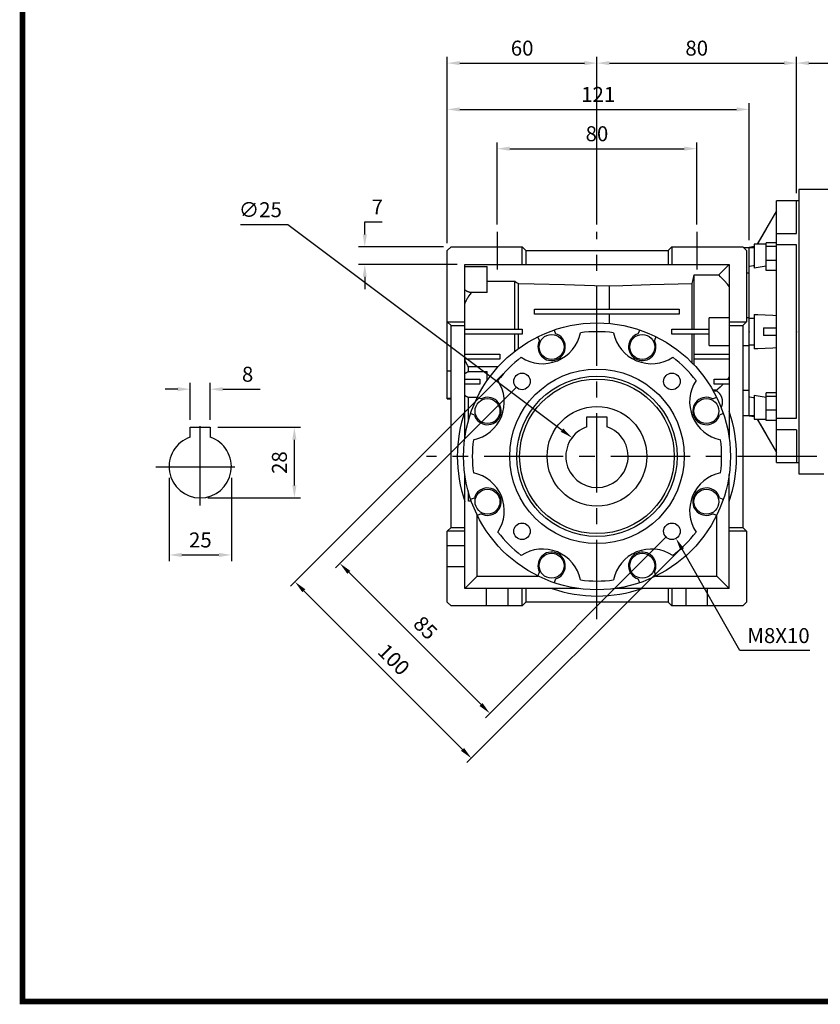
# Model space of a CAD drawing. Extents: x -1204 to -135, y 31 to 792.
# Drawn here: x -1177 to -856, y 46 to 440 of the extents above; entities that cross this region are included whole.
import ezdxf

# ---------------------------------------------------------------- set-up
doc = ezdxf.new("R2010")
doc.units = 0
doc.header["$MEASUREMENT"] = 0
doc.linetypes.add('CENTER', pattern=[50.8, 31.75, -6.35, 6.35, -6.35])
doc.layers.add('CENTER', color=1, linetype='CENTER')
doc.styles.add('MX_NOTE_STANDARD', font='txt.shx', dxfattribs={"height": 3.15, "bigfont": 'extfont.shx'})
doc.dimstyles.new('MXDIMSTYLE', dxfattribs={"dimtxt": 3.15, "dimasz": 2.5, "dimexe": 1.5, "dimexo": 1, "dimgap": 1, "dimtad": 1, "dimdec": 4, "dimdsep": 46, "dimtxsty": 'MX_NOTE_STANDARD', "dimcen": 2.5, "dimadec": 0, "dimazin": 0, "dimtfac": 1, "dimtdec": 4, "dimtmove": 2, "dimatfit": 3, "dimfxl": 1, "dimtolj": 1, "dimarcsym": 0})

# ---------------------------------------------------------------- blocks, each defined once
blk = doc.blocks.new('BLOCK')
at = {"linetype": 'Continuous', "const_width": 2.38, "flags": 128}
blk.add_lwpolyline([(-1153.45, 778.01), (-1153.45, 17.66), (-86.1, 17.66), (-86.1, 778.01)], close=True, dxfattribs=at)
blk = doc.blocks.new('*D13')
at = {"color": 3, "linetype": 'Continuous', "lineweight": -2}
for p, q in [((-888.05, 187.47), (-911.18, 228.07)), ((-860.05, 187.47), (-888.05, 187.47))]:
    blk.add_line(p, q, dxfattribs=at)
at = {"color": 3, "linetype": 'Continuous'}
blk.add_solid([(-910.46, 228.48), (-911.9, 227.66), (-913.66, 232.41)], dxfattribs=at)
at = {"layer": 'DEFPOINTS', "color": 0, "linetype": 'Continuous'}
for p in [(-916.95, 238.19), (-913.66, 232.41)]:
    blk.add_point(p, dxfattribs=at)
at = {"color": 3, "linetype": 'Continuous', "insert": (-872.55, 193.47), "char_height": 6, "attachment_point": 5}
blk.add_mtext('\\A1;M8X10', dxfattribs=at)
blk = doc.blocks.new('*D14')
at = {"color": 3, "linetype": 'Continuous', "lineweight": -2}
for p, q in [((-977.53, 293.28), (-1050.18, 220.63)), ((-917.42, 233.18), (-990.08, 160.52)), ((-1044.88, 218.86), (-991.84, 165.83))]:
    blk.add_line(p, q, dxfattribs=at)
at = {"color": 3, "linetype": 'Continuous'}
for points in [[(-1044.29, 219.45), (-1045.47, 218.27), (-1048.41, 222.4)], [(-991.25, 166.42), (-992.43, 165.24), (-988.31, 162.29)]]:
    blk.add_solid(points, dxfattribs=at)
at = {"layer": 'DEFPOINTS', "color": 0, "linetype": 'Continuous'}
for p in [(-975.4, 295.4), (-915.3, 235.3), (-988.31, 162.29)]:
    blk.add_point(p, dxfattribs=at)
at = {"color": 3, "linetype": 'Continuous', "insert": (-1014.12, 196.59), "char_height": 6, "attachment_point": 5, "rotation": 315}
blk.add_mtext('\\A1;85', dxfattribs=at)
blk = doc.blocks.new('*D15')
at = {"color": 3, "linetype": 'Continuous', "lineweight": -2}
for p, q in [((-982.83, 298.59), (-1068.18, 213.23)), ((-912.12, 227.88), (-997.47, 142.52)), ((-1062.88, 211.46), (-999.24, 147.82))]:
    blk.add_line(p, q, dxfattribs=at)
at = {"color": 3, "linetype": 'Continuous'}
for points in [[(-1062.29, 212.05), (-1063.47, 210.87), (-1066.42, 215)], [(-998.65, 148.41), (-999.83, 147.24), (-995.71, 144.29)]]:
    blk.add_solid(points, dxfattribs=at)
at = {"layer": 'DEFPOINTS', "color": 0, "linetype": 'Continuous'}
for p in [(-980.71, 300.71), (-910, 230), (-995.71, 144.29)]:
    blk.add_point(p, dxfattribs=at)
at = {"color": 3, "linetype": 'Continuous', "insert": (-1026.82, 183.89), "char_height": 6, "attachment_point": 5, "rotation": 315}
blk.add_mtext('\\A1;100', dxfattribs=at)
blk = doc.blocks.new('*D16')
at = {"color": 3, "linetype": 'Continuous', "lineweight": -2}
for p, q in [((-1038.45, 354.35), (-1038.45, 359.35)), ((-1038.45, 359.35), (-1031.45, 359.35)), ((-1006.85, 349.35), (-1040.95, 349.35)), ((-1001.35, 342.35), (-1040.95, 342.35)), ((-1038.45, 337.35), (-1038.45, 332.35))]:
    blk.add_line(p, q, dxfattribs=at)
at = {"color": 3, "linetype": 'Continuous'}
for points in [[(-1039.28, 354.35), (-1037.61, 354.35), (-1038.45, 349.35)], [(-1039.28, 337.35), (-1037.61, 337.35), (-1038.45, 342.35)]]:
    blk.add_solid(points, dxfattribs=at)
at = {"layer": 'DEFPOINTS', "color": 0, "linetype": 'Continuous'}
for p in [(-1038.45, 349.35), (-1003.85, 349.35), (-998.35, 342.35)]:
    blk.add_point(p, dxfattribs=at)
at = {"color": 3, "linetype": 'Continuous', "insert": (-1033.45, 365.35), "char_height": 6, "attachment_point": 5}
blk.add_mtext('\\A1;7', dxfattribs=at)
blk = doc.blocks.new('*D17')
at = {"color": 3, "linetype": 'Continuous', "lineweight": -2}
for p, q in [((-1113.43, 292.28), (-1118.43, 292.28)), ((-1108.43, 280), (-1108.43, 294.78)), ((-1100.43, 280), (-1100.43, 294.78)), ((-1095.43, 292.28), (-1080.43, 292.28))]:
    blk.add_line(p, q, dxfattribs=at)
at = {"color": 3, "linetype": 'Continuous'}
for points in [[(-1113.43, 293.11), (-1113.43, 291.45), (-1108.43, 292.28)], [(-1095.43, 293.11), (-1095.43, 291.45), (-1100.43, 292.28)]]:
    blk.add_solid(points, dxfattribs=at)
at = {"layer": 'DEFPOINTS', "color": 0, "linetype": 'Continuous'}
for p in [(-1100.43, 292.28), (-1108.43, 277), (-1100.43, 277)]:
    blk.add_point(p, dxfattribs=at)
at = {"color": 3, "linetype": 'Continuous', "insert": (-1085.43, 298.28), "char_height": 6, "attachment_point": 5}
blk.add_mtext('\\A1;8', dxfattribs=at)
blk = doc.blocks.new('*D18')
at = {"color": 3, "linetype": 'Continuous', "lineweight": -2}
for p, q in [((-1097.43, 277), (-1064.18, 277)), ((-1066.68, 253.7), (-1066.68, 272)), ((-1101.43, 248.7), (-1064.18, 248.7))]:
    blk.add_line(p, q, dxfattribs=at)
at = {"color": 3, "linetype": 'Continuous'}
for points in [[(-1067.51, 272), (-1065.84, 272), (-1066.68, 277)], [(-1067.51, 253.7), (-1065.84, 253.7), (-1066.68, 248.7)]]:
    blk.add_solid(points, dxfattribs=at)
at = {"layer": 'DEFPOINTS', "color": 0, "linetype": 'Continuous'}
for p in [(-1100.43, 277), (-1066.68, 277), (-1104.43, 248.7)]:
    blk.add_point(p, dxfattribs=at)
at = {"color": 3, "linetype": 'Continuous', "insert": (-1072.68, 262.85), "char_height": 6, "attachment_point": 5, "rotation": 90}
blk.add_mtext('\\A1;28', dxfattribs=at)
blk = doc.blocks.new('*D19')
at = {"color": 3, "linetype": 'Continuous', "lineweight": -2}
for p, q in [((-1116.84, 256.68), (-1116.84, 223.32)), ((-1091.93, 256.68), (-1091.93, 223.32)), ((-1111.84, 225.82), (-1096.93, 225.82))]:
    blk.add_line(p, q, dxfattribs=at)
at = {"color": 3, "linetype": 'Continuous'}
for points in [[(-1111.84, 226.65), (-1111.84, 224.99), (-1116.84, 225.82)], [(-1096.93, 226.65), (-1096.93, 224.99), (-1091.93, 225.82)]]:
    blk.add_solid(points, dxfattribs=at)
at = {"layer": 'DEFPOINTS', "color": 0, "linetype": 'Continuous'}
for p in [(-1116.84, 259.68), (-1091.93, 259.68), (-1091.93, 225.82)]:
    blk.add_point(p, dxfattribs=at)
at = {"color": 3, "linetype": 'Continuous', "insert": (-1104.38, 231.82), "char_height": 6, "attachment_point": 5}
blk.add_mtext('\\A1;25', dxfattribs=at)
blk = doc.blocks.new('*D21')
at = {"color": 3, "linetype": 'Continuous', "lineweight": -2}
for p, q in [((-1005.35, 350.85), (-1005.35, 406.99)), ((-884.35, 352), (-884.35, 406.99)), ((-1000.35, 404.49), (-889.35, 404.49))]:
    blk.add_line(p, q, dxfattribs=at)
at = {"color": 3, "linetype": 'Continuous'}
for points in [[(-1000.35, 405.32), (-1000.35, 403.66), (-1005.35, 404.49)], [(-889.35, 405.32), (-889.35, 403.66), (-884.35, 404.49)]]:
    blk.add_solid(points, dxfattribs=at)
at = {"layer": 'DEFPOINTS', "color": 0, "linetype": 'Continuous'}
for p in [(-884.35, 404.49), (-1005.35, 347.85), (-884.35, 349)]:
    blk.add_point(p, dxfattribs=at)
at = {"color": 3, "linetype": 'Continuous', "insert": (-944.85, 410.49), "char_height": 6, "attachment_point": 5}
blk.add_mtext('\\A1;121', dxfattribs=at)
blk = doc.blocks.new('*D22')
at = {"color": 3, "linetype": 'Continuous', "lineweight": -2}
for p, q in [((-985.35, 358.32), (-985.35, 391.23)), ((-905.35, 358.32), (-905.35, 391.23)), ((-980.35, 388.73), (-910.35, 388.73))]:
    blk.add_line(p, q, dxfattribs=at)
at = {"color": 3, "linetype": 'Continuous'}
for points in [[(-980.35, 389.56), (-980.35, 387.9), (-985.35, 388.73)], [(-910.35, 389.56), (-910.35, 387.9), (-905.35, 388.73)]]:
    blk.add_solid(points, dxfattribs=at)
at = {"layer": 'DEFPOINTS', "color": 0, "linetype": 'Continuous'}
for p in [(-905.35, 388.73), (-985.35, 355.32), (-905.35, 355.32)]:
    blk.add_point(p, dxfattribs=at)
at = {"color": 3, "linetype": 'Continuous', "insert": (-945.35, 394.73), "char_height": 6, "attachment_point": 5}
blk.add_mtext('\\A1;80', dxfattribs=at)
blk = doc.blocks.new('*D23')
at = {"color": 3, "linetype": 'Continuous', "lineweight": -2}
for p, q in [((-1005.35, 350.85), (-1005.35, 425.55)), ((-1000.35, 423.05), (-950.35, 423.05)), ((-945.35, 358.32), (-945.35, 425.55))]:
    blk.add_line(p, q, dxfattribs=at)
at = {"color": 3, "linetype": 'Continuous'}
for points in [[(-1000.35, 423.88), (-1000.35, 422.22), (-1005.35, 423.05)], [(-950.35, 423.88), (-950.35, 422.22), (-945.35, 423.05)]]:
    blk.add_solid(points, dxfattribs=at)
at = {"layer": 'DEFPOINTS', "color": 0, "linetype": 'Continuous'}
for p in [(-945.35, 423.05), (-945.35, 355.32), (-1005.35, 347.85)]:
    blk.add_point(p, dxfattribs=at)
at = {"color": 3, "linetype": 'Continuous', "insert": (-975.35, 429.05), "char_height": 6, "attachment_point": 5}
blk.add_mtext('\\A1;60', dxfattribs=at)
blk = doc.blocks.new('*D24')
at = {"color": 3, "linetype": 'Continuous', "lineweight": -2}
for p, q in [((-945.35, 358.32), (-945.35, 425.55)), ((-940.35, 423.05), (-870.35, 423.05)), ((-865.35, 370.85), (-865.35, 425.55))]:
    blk.add_line(p, q, dxfattribs=at)
at = {"color": 3, "linetype": 'Continuous'}
for points in [[(-940.35, 423.88), (-940.35, 422.22), (-945.35, 423.05)], [(-870.35, 423.88), (-870.35, 422.22), (-865.35, 423.05)]]:
    blk.add_solid(points, dxfattribs=at)
at = {"layer": 'DEFPOINTS', "color": 0, "linetype": 'Continuous'}
for p in [(-865.35, 423.05), (-865.35, 367.85), (-945.35, 355.32)]:
    blk.add_point(p, dxfattribs=at)
at = {"color": 3, "linetype": 'Continuous', "insert": (-905.35, 429.05), "char_height": 6, "attachment_point": 5}
blk.add_mtext('\\A1;80', dxfattribs=at)
blk = doc.blocks.new('*D25')
at = {"color": 3, "linetype": 'Continuous', "lineweight": -2}
for p, q in [((-865.35, 370.85), (-865.35, 425.55)), ((-860.35, 423.05), (-825.35, 423.05)), ((-820.35, 348.35), (-820.35, 425.55))]:
    blk.add_line(p, q, dxfattribs=at)
at = {"color": 3, "linetype": 'Continuous'}
for points in [[(-860.35, 423.88), (-860.35, 422.22), (-865.35, 423.05)], [(-825.35, 423.88), (-825.35, 422.22), (-820.35, 423.05)]]:
    blk.add_solid(points, dxfattribs=at)
at = {"layer": 'DEFPOINTS', "color": 0, "linetype": 'Continuous'}
for p in [(-820.35, 423.05), (-865.35, 367.85), (-820.35, 345.35)]:
    blk.add_point(p, dxfattribs=at)
at = {"color": 3, "linetype": 'Continuous', "insert": (-842.85, 429.05), "char_height": 6, "attachment_point": 5}
blk.add_mtext('\\A1;45', dxfattribs=at)
blk = doc.blocks.new('*D27')
at = {"color": 3, "linetype": 'Continuous', "lineweight": -2}
for p, q in [((-1088.33, 358.26), (-1069.33, 358.26)), ((-1069.33, 358.26), (-959.36, 275.85))]:
    blk.add_line(p, q, dxfattribs=at)
at = {"color": 3, "linetype": 'Continuous'}
blk.add_solid([(-958.86, 276.51), (-959.86, 275.18), (-955.36, 272.85)], dxfattribs=at)
at = {"layer": 'DEFPOINTS', "color": 0, "linetype": 'Continuous'}
for p in [(-955.36, 272.85), (-935.35, 257.86)]:
    blk.add_point(p, dxfattribs=at)
at = {"color": 3, "linetype": 'Continuous', "insert": (-1080.33, 364.26), "char_height": 6, "attachment_point": 5}
blk.add_mtext('\\A1;∅25', dxfattribs=at)

msp = doc.modelspace()

# ---------------------------------------------------------------- linework, layer by layer
for p, q in [((-847.35, 372.35), (-864.35, 372.35)), ((-864.35, 372.35), (-864.35, 258.35)), ((-865.35, 367.85), (-873.35, 367.85)), ((-873.35, 262.85), (-873.35, 367.85)), ((-864.35, 367.85), (-865.35, 367.85)), ((-865.35, 354.7), (-865.35, 367.85)), ((-873.35, 363.85), (-881.06, 350.5)), ((-873.35, 363.83), (-874.82, 361.29)), ((-874.82, 361.29), (-877.51, 356.63)), ((-877.51, 356.63), (-879.93, 352.44)), ((-879.93, 352.44), (-881.04, 350.5)), ((-873.35, 354.7), (-865.35, 354.7)), ((-1005.35, 347.85), (-1003.85, 349.35)), ((-1005.35, 288.35), (-1005.35, 347.85)), ((-1003.85, 349.35), (-975.35, 349.35)), ((-975.35, 342.35), (-975.35, 349.35)), ((-975.35, 349.35), (-973.85, 347.85)), ((-973.85, 347.85), (-973.85, 342.35)), ((-973.85, 347.85), (-916.85, 347.85)), ((-916.85, 347.85), (-915.35, 349.35)), ((-916.85, 347.85), (-916.85, 342.35)), ((-915.35, 349.35), (-886.85, 349.35)), ((-915.35, 349.35), (-915.35, 342.35)), ((-886.85, 349.35), (-885.35, 347.85)), ((-884.35, 349), (-886.5, 349)), ((-885.35, 347.85), (-885.35, 319.35)), ((-882.35, 349.44), (-884.35, 349.08)), ((-884.35, 349), (-884.35, 349.08)), ((-882.35, 349), (-884.35, 349)), ((-884.35, 338.94), (-884.35, 349)), ((-877.5, 350.5), (-882.35, 350.5)), ((-882.35, 350.5), (-882.35, 340.78)), ((-873.35, 350.98), (-877.5, 350.98)), ((-877.5, 339.83), (-877.5, 350.98)), ((-873.35, 349.49), (-877.5, 349.49)), ((-873.4, 350.98), (-873.41, 350.98)), ((-873.38, 350.99), (-873.4, 350.98)), ((-873.36, 350.99), (-873.38, 350.99)), ((-873.35, 350.99), (-873.36, 350.99)), ((-865.35, 350.11), (-873.35, 350.11)), ((-865.35, 280.6), (-865.35, 350.11)), ((-873.35, 343.91), (-877.5, 343.91)), ((-998.35, 272.65), (-998.35, 342.35)), ((-998.35, 342.35), (-892.35, 342.35)), ((-998.35, 341.47), (-989.35, 341.47)), ((-989.35, 331.11), (-989.35, 341.47)), ((-896.53, 338.09), (-892.35, 342.27)), ((-892.35, 342.35), (-892.35, 272.65)), ((-884.02, 341.52), (-884.35, 341.46)), ((-884.35, 320.8), (-884.35, 341.46)), ((-883.35, 341.63), (-884.02, 341.52)), ((-882.68, 341.75), (-883.35, 341.63)), ((-882.35, 341.81), (-882.68, 341.75)), ((-881.57, 340.91), (-882.35, 340.78)), ((-879.96, 341.2), (-881.57, 340.91)), ((-878.32, 341.5), (-879.96, 341.2)), ((-877.5, 341.65), (-878.32, 341.5)), ((-873.35, 339.83), (-877.5, 339.83)), ((-907.07, 335.19), (-906.8, 336.3)), ((-906.8, 336.3), (-906.5, 337.48)), ((-906.5, 337.48), (-906.35, 338.09)), ((-906.35, 316.35), (-906.35, 338.09)), ((-906.35, 338.09), (-896.53, 338.09)), ((-895.77, 337.39), (-896.53, 338.09)), ((-894.32, 335.91), (-895.77, 337.39)), ((-892.98, 334.34), (-894.32, 335.91)), ((-885.35, 338.94), (-884.35, 338.94)), ((-998.35, 332.16), (-998.29, 332.11)), ((-998.29, 332.11), (-998.16, 332.02)), ((-998.16, 332.02), (-998.03, 331.93)), ((-998.03, 331.93), (-997.97, 331.89)), ((-997.97, 331.89), (-997.9, 331.85)), ((-997.9, 331.85), (-997.76, 331.77)), ((-997.76, 331.77), (-997.63, 331.7)), ((-997.63, 331.7), (-997.49, 331.63)), ((-989.35, 335.61), (-978.35, 335.61)), ((-978.35, 316.35), (-978.35, 335.61)), ((-978.35, 335.61), (-978.09, 335.45)), ((-978.09, 335.45), (-977.56, 335.13)), ((-977.56, 335.13), (-977.04, 334.82)), ((-977.04, 334.82), (-976.78, 334.66)), ((-976.78, 316.35), (-976.78, 334.66)), ((-976.78, 334.66), (-970.58, 334.51)), ((-970.58, 334.51), (-958.34, 334.21)), ((-958.34, 334.21), (-946.3, 333.92)), ((-946.3, 333.92), (-940.35, 333.77)), ((-940.35, 333.77), (-934.94, 333.92)), ((-940.35, 324.35), (-940.35, 333.77)), ((-934.94, 333.92), (-923.99, 334.21)), ((-923.99, 334.21), (-912.85, 334.51)), ((-912.85, 334.51), (-907.2, 334.66)), ((-907.2, 334.66), (-907.07, 335.19)), ((-907.2, 316.35), (-907.2, 334.66)), ((-892.35, 333.52), (-892.98, 334.34)), ((-997.79, 327.85), (-997.92, 327.59)), ((-997.65, 328.1), (-997.79, 327.85)), ((-997.52, 328.35), (-997.65, 328.1)), ((-997.38, 328.6), (-997.52, 328.35)), ((-997.49, 331.63), (-997.35, 331.56)), ((-997.24, 328.84), (-997.38, 328.6)), ((-997.35, 331.56), (-997.2, 331.5)), ((-997.17, 328.97), (-997.24, 328.84)), ((-997.2, 331.5), (-997.13, 331.47)), ((-997.1, 329.09), (-997.17, 328.97)), ((-997.13, 331.47), (-997.06, 331.44)), ((-996.95, 329.33), (-997.1, 329.09)), ((-997.06, 331.44), (-996.91, 331.38)), ((-996.8, 329.58), (-996.95, 329.33)), ((-996.91, 331.38), (-996.76, 331.33)), ((-996.26, 330.41), (-996.8, 329.58)), ((-996.76, 331.33), (-996.62, 331.29)), ((-996.62, 331.29), (-996.47, 331.25)), ((-996.47, 331.25), (-996.31, 331.21)), ((-996.31, 331.21), (-996.24, 331.19)), ((-995.78, 331.11), (-996.26, 330.41)), ((-996.24, 331.19), (-996.16, 331.18)), ((-996.16, 331.18), (-996.01, 331.15)), ((-996.01, 331.15), (-995.85, 331.12)), ((-995.85, 331.12), (-995.78, 331.11)), ((-989.35, 331.11), (-995.78, 331.11)), ((-998.29, 326.83), (-998.35, 326.7)), ((-998.17, 327.08), (-998.29, 326.83)), ((-998.05, 327.34), (-998.17, 327.08)), ((-997.98, 327.47), (-998.05, 327.34)), ((-997.92, 327.59), (-997.98, 327.47)), ((-970.35, 324.35), (-912.35, 324.35)), ((-970.35, 322.35), (-970.35, 324.35)), ((-912.35, 324.35), (-912.35, 322.35)), ((-912.35, 322.35), (-970.35, 322.35)), ((-940.35, 318.62), (-940.35, 322.35)), ((-892.35, 320.85), (-900.35, 320.85)), ((-900.35, 309.85), (-900.35, 320.85)), ((-884.35, 320.85), (-885.35, 320.85)), ((-884.35, 309.85), (-884.35, 320.85)), ((-884.35, 320.8), (-884.02, 320.79)), ((-884.02, 320.79), (-883.35, 320.77)), ((-883.35, 320.77), (-882.68, 320.74)), ((-882.68, 320.74), (-882.35, 320.73)), ((-882.35, 322.3), (-882.35, 308.41)), ((-882.35, 322.3), (-880.88, 322.26)), ((-880.88, 322.26), (-877.85, 322.14)), ((-877.85, 322.14), (-874.82, 321.97)), ((-874.82, 321.97), (-873.35, 321.86)), ((-1003.85, 317.85), (-1005.35, 319.35)), ((-1005.35, 319.35), (-998.35, 319.35)), ((-1003.85, 236.85), (-1003.85, 317.85)), ((-1003.85, 317.85), (-998.35, 317.85)), ((-998.35, 316.35), (-975.35, 316.35)), ((-975.35, 316.35), (-975.35, 314.35)), ((-962.55, 316.01), (-961.92, 314.5)), ((-928.79, 314.5), (-928.16, 316.01)), ((-915.35, 314.35), (-915.35, 316.35)), ((-915.35, 316.35), (-900.35, 316.35)), ((-892.35, 319.35), (-885.35, 319.35)), ((-892.35, 317.85), (-886.85, 317.85)), ((-885.35, 319.35), (-886.85, 317.85)), ((-886.85, 317.85), (-886.85, 236.85)), ((-878.63, 316.85), (-877.82, 316.85)), ((-878.63, 316.85), (-878.62, 316.77)), ((-878.62, 316.77), (-878.6, 316.6)), ((-878.6, 316.6), (-878.59, 316.43)), ((-878.59, 316.43), (-878.58, 316.35)), ((-878.58, 316.35), (-878.58, 316.27)), ((-878.58, 316.27), (-878.57, 316.1)), ((-878.57, 316.1), (-878.56, 315.93)), ((-878.56, 315.93), (-878.55, 315.77)), ((-877.82, 316.85), (-876.13, 316.85)), ((-876.13, 316.85), (-874.31, 316.85)), ((-874.31, 316.85), (-873.35, 316.85)), ((-975.35, 314.35), (-998.35, 314.35)), ((-978.35, 307.46), (-978.35, 314.35)), ((-976.78, 308.64), (-976.78, 314.35)), ((-968.39, 311.82), (-969.02, 313.33)), ((-921.69, 313.33), (-922.32, 311.82)), ((-900.35, 314.35), (-915.35, 314.35)), ((-907.2, 302.86), (-907.2, 314.35)), ((-906.35, 301.98), (-906.35, 314.35)), ((-878.62, 313.94), (-878.63, 313.85)), ((-877.82, 313.85), (-878.63, 313.85)), ((-878.6, 314.1), (-878.62, 313.94)), ((-878.59, 314.27), (-878.6, 314.1)), ((-878.58, 314.35), (-878.59, 314.27)), ((-878.57, 314.6), (-878.58, 314.44)), ((-878.58, 314.44), (-878.58, 314.35)), ((-878.56, 314.77), (-878.57, 314.6)), ((-878.55, 314.94), (-878.56, 314.77)), ((-878.55, 315.77), (-878.55, 315.6)), ((-878.55, 315.6), (-878.55, 315.43)), ((-878.55, 315.43), (-878.55, 315.35)), ((-878.55, 315.35), (-878.55, 315.27)), ((-878.55, 315.27), (-878.55, 315.1)), ((-878.55, 315.1), (-878.55, 314.94)), ((-876.13, 313.85), (-877.82, 313.85)), ((-874.31, 313.85), (-876.13, 313.85)), ((-873.35, 313.85), (-874.31, 313.85)), ((-900.35, 309.85), (-892.35, 309.85)), ((-886.85, 309.85), (-884.35, 309.85)), ((-884.02, 309.92), (-884.35, 309.91)), ((-884.35, 289.25), (-884.35, 309.91)), ((-883.35, 309.94), (-884.02, 309.92)), ((-882.68, 309.96), (-883.35, 309.94)), ((-882.35, 309.98), (-882.68, 309.96)), ((-880.88, 308.45), (-882.35, 308.41)), ((-877.85, 308.56), (-880.88, 308.45)), ((-874.82, 308.74), (-877.85, 308.56)), ((-873.35, 308.84), (-874.82, 308.74)), ((-998.35, 306.35), (-984.35, 306.35)), ((-984.35, 304.35), (-998.35, 304.35)), ((-984.35, 306.35), (-984.35, 304.35)), ((-906.35, 306.35), (-892.35, 306.35)), ((-892.35, 304.35), (-906.35, 304.35)), ((-998.13, 303.53), (-998.35, 304.01)), ((-997.64, 302.59), (-998.13, 303.53)), ((-997.13, 301.66), (-997.64, 302.59)), ((-996.85, 301.21), (-997.13, 301.66)), ((-985.06, 301.21), (-996.85, 301.21)), ((-996.85, 299.34), (-996.85, 301.21)), ((-1005.35, 299.59), (-1003.85, 299.59)), ((-998.35, 298.55), (-998.31, 298.58)), ((-998.35, 296.35), (-992.35, 296.35)), ((-998.31, 298.58), (-998.24, 298.63)), ((-998.24, 298.63), (-998.16, 298.69)), ((-998.16, 298.69), (-998.12, 298.71)), ((-998.12, 298.71), (-998.08, 298.74)), ((-998.08, 298.74), (-998, 298.79)), ((-998, 298.79), (-997.92, 298.84)), ((-997.92, 298.84), (-997.84, 298.89)), ((-997.84, 298.89), (-997.76, 298.94)), ((-997.76, 298.94), (-997.68, 298.98)), ((-997.68, 298.98), (-997.63, 299)), ((-997.63, 299), (-997.59, 299.02)), ((-997.59, 299.02), (-997.51, 299.07)), ((-997.51, 299.07), (-997.42, 299.11)), ((-997.42, 299.11), (-997.34, 299.15)), ((-997.34, 299.15), (-997.25, 299.19)), ((-997.25, 299.19), (-997.16, 299.22)), ((-997.16, 299.22), (-997.12, 299.24)), ((-997.12, 299.24), (-997.07, 299.26)), ((-997.07, 299.26), (-996.99, 299.29)), ((-996.99, 299.29), (-996.9, 299.33)), ((-996.9, 299.33), (-996.85, 299.34)), ((-996.85, 299.34), (-989.35, 299.34)), ((-992.35, 296.35), (-992.35, 294.35)), ((-989.35, 295.79), (-989.35, 299.34)), ((-898.35, 294.35), (-898.35, 296.35)), ((-898.35, 296.35), (-892.35, 296.35)), ((-892.88, 296.49), (-892.99, 296.35)), ((-892.67, 296.77), (-892.88, 296.49)), ((-892.46, 297.05), (-892.67, 296.77)), ((-892.35, 297.19), (-892.46, 297.05)), ((-992.35, 294.35), (-998.35, 294.35)), ((-892.35, 294.35), (-898.35, 294.35)), ((-896.9, 292.29), (-897.35, 291.9)), ((-896.01, 293.09), (-896.9, 292.29)), ((-895.15, 293.92), (-896.01, 293.09)), ((-894.73, 294.35), (-895.15, 293.92)), ((-1005.35, 288.64), (-1003.85, 288.64)), ((-1005.35, 288.35), (-1003.85, 288.35)), ((-998.31, 289.7), (-998.35, 289.73)), ((-998.24, 289.65), (-998.31, 289.7)), ((-998.16, 289.59), (-998.24, 289.65)), ((-998.12, 289.57), (-998.16, 289.59)), ((-998.08, 289.54), (-998.12, 289.57)), ((-998, 289.49), (-998.08, 289.54)), ((-997.92, 289.44), (-998, 289.49)), ((-997.84, 289.39), (-997.92, 289.44)), ((-997.76, 289.34), (-997.84, 289.39)), ((-997.68, 289.3), (-997.76, 289.34)), ((-997.63, 289.28), (-997.68, 289.3)), ((-997.59, 289.25), (-997.63, 289.28)), ((-997.51, 289.21), (-997.59, 289.25)), ((-997.42, 289.17), (-997.51, 289.21)), ((-997.34, 289.13), (-997.42, 289.17)), ((-997.25, 289.09), (-997.34, 289.13)), ((-997.16, 289.05), (-997.25, 289.09)), ((-997.12, 289.04), (-997.16, 289.05)), ((-997.07, 289.02), (-997.12, 289.04)), ((-996.99, 288.99), (-997.07, 289.02)), ((-996.9, 288.95), (-996.99, 288.99)), ((-996.85, 288.94), (-996.9, 288.95)), ((-996.85, 279.84), (-996.85, 288.94)), ((-993.37, 288.94), (-996.85, 288.94)), ((-993.33, 289.02), (-991.82, 288.39)), ((-897.35, 291.9), (-898.9, 291.9)), ((-898.89, 288.39), (-897.37, 289.02)), ((-898.76, 291.64), (-897.35, 291.64)), ((-897.35, 291.64), (-897.35, 291.9)), ((-897.35, 291.64), (-897.19, 291.52)), ((-897.19, 291.52), (-896.87, 291.25)), ((-896.87, 291.25), (-896.7, 291.08)), ((-896.7, 291.08), (-896.65, 291.03)), ((-896.65, 291.03), (-896.6, 290.98)), ((-896.6, 290.98), (-896.58, 290.96)), ((-896.58, 290.96), (-896.56, 290.93)), ((-896.56, 290.93), (-896.51, 290.88)), ((-896.51, 290.88), (-896.46, 290.83)), ((-896.46, 290.83), (-896.44, 290.8)), ((-896.44, 290.8), (-896.42, 290.77)), ((-896.42, 290.77), (-896.37, 290.72)), ((-896.37, 290.72), (-896.33, 290.67)), ((-896.33, 290.67), (-896.31, 290.64)), ((-896.31, 290.64), (-896.29, 290.61)), ((-896.29, 290.61), (-896.24, 290.56)), ((-896.24, 290.56), (-896.2, 290.51)), ((-896.2, 290.51), (-896.16, 290.45)), ((-896.16, 290.45), (-896.12, 290.39)), ((-896.12, 290.39), (-896.08, 290.34)), ((-896.08, 290.34), (-896.06, 290.31)), ((-896.06, 290.31), (-896.04, 290.28)), ((-896.04, 290.28), (-896, 290.22)), ((-896, 290.22), (-895.97, 290.16)), ((-895.97, 290.16), (-895.93, 290.11)), ((-895.93, 290.11), (-895.89, 290.05)), ((-895.89, 290.05), (-895.86, 289.99)), ((-895.86, 289.99), (-895.84, 289.96)), ((-895.84, 289.96), (-895.82, 289.93)), ((-895.82, 289.93), (-895.79, 289.87)), ((-895.79, 289.87), (-895.76, 289.81)), ((-895.76, 289.81), (-895.72, 289.75)), ((-895.72, 289.75), (-895.69, 289.68)), ((-895.69, 289.68), (-895.66, 289.62)), ((-895.66, 289.62), (-895.65, 289.59)), ((-895.65, 289.59), (-895.63, 289.56)), ((-895.63, 289.56), (-895.6, 289.5)), ((-895.6, 289.5), (-895.57, 289.43)), ((-895.57, 289.43), (-895.55, 289.37)), ((-895.55, 289.37), (-895.52, 289.31)), ((-895.52, 289.31), (-895.49, 289.24)), ((-895.49, 289.24), (-895.48, 289.21)), ((-895.48, 289.21), (-895.47, 289.18)), ((-895.47, 289.18), (-895.44, 289.11)), ((-895.44, 289.11), (-895.42, 289.05)), ((-895.42, 289.05), (-895.4, 288.98)), ((-895.4, 288.98), (-895.38, 288.92)), ((-895.38, 288.92), (-895.35, 288.85)), ((-895.35, 288.85), (-895.34, 288.82)), ((-895.34, 288.82), (-895.33, 288.79)), ((-895.33, 288.79), (-895.31, 288.72)), ((-895.31, 288.72), (-895.3, 288.65)), ((-895.3, 288.65), (-895.29, 288.62)), ((-895.29, 288.62), (-895.28, 288.59)), ((-895.28, 288.59), (-895.26, 288.52)), ((-895.26, 288.52), (-895.25, 288.45)), ((-895.25, 288.45), (-895.24, 288.42)), ((-895.24, 288.42), (-895.23, 288.38)), ((-895.23, 288.38), (-895.22, 288.32)), ((-895.22, 288.32), (-895.2, 288.25)), ((-895.2, 288.25), (-895.19, 288.18)), ((-884.35, 291.76), (-886.85, 291.76)), ((-884.35, 281.71), (-884.35, 289.25)), ((-884.35, 289.25), (-884.02, 289.19)), ((-884.02, 289.19), (-883.35, 289.07)), ((-883.35, 289.07), (-882.68, 288.95)), ((-882.68, 288.95), (-882.35, 288.89)), ((-882.35, 289.93), (-882.35, 280.21)), ((-882.35, 289.93), (-881.57, 289.79)), ((-881.57, 289.79), (-879.96, 289.51)), ((-879.96, 289.51), (-878.32, 289.21)), ((-878.32, 289.21), (-877.5, 289.05)), ((-873.35, 290.88), (-877.5, 290.88)), ((-877.5, 279.72), (-877.5, 290.88)), ((-873.35, 289.38), (-877.5, 289.38)), ((-895.56, 285), (-895.58, 284.97)), ((-895.54, 285.06), (-895.56, 285)), ((-895.51, 285.13), (-895.54, 285.06)), ((-895.5, 285.16), (-895.51, 285.13)), ((-895.49, 285.19), (-895.5, 285.16)), ((-895.46, 285.26), (-895.49, 285.19)), ((-895.44, 285.32), (-895.46, 285.26)), ((-895.41, 285.39), (-895.44, 285.32)), ((-895.39, 285.45), (-895.41, 285.39)), ((-895.37, 285.52), (-895.39, 285.45)), ((-895.36, 285.55), (-895.37, 285.52)), ((-895.35, 285.58), (-895.36, 285.55)), ((-895.33, 285.65), (-895.35, 285.58)), ((-895.31, 285.72), (-895.33, 285.65)), ((-895.29, 285.78), (-895.31, 285.72)), ((-895.27, 285.85), (-895.29, 285.78)), ((-895.26, 285.92), (-895.27, 285.85)), ((-895.25, 285.95), (-895.26, 285.92)), ((-895.24, 285.98), (-895.25, 285.95)), ((-895.23, 286.05), (-895.24, 285.98)), ((-895.21, 286.12), (-895.23, 286.05)), ((-895.2, 286.15), (-895.21, 286.12)), ((-895.19, 286.25), (-895.2, 286.19)), ((-895.2, 286.19), (-895.2, 286.15)), ((-895.19, 288.18), (-895.18, 288.11)), ((-895.17, 286.32), (-895.19, 286.25)), ((-895.18, 288.11), (-895.17, 288.04)), ((-895.17, 288.04), (-895.16, 288.01)), ((-895.16, 286.39), (-895.17, 286.36)), ((-895.17, 286.36), (-895.17, 286.32)), ((-895.16, 288.01), (-895.16, 287.98)), ((-895.16, 287.98), (-895.15, 287.91)), ((-895.15, 286.46), (-895.16, 286.39)), ((-895.15, 287.91), (-895.14, 287.84)), ((-895.14, 286.53), (-895.15, 286.46)), ((-895.14, 287.84), (-895.13, 287.77)), ((-895.13, 286.67), (-895.14, 286.6)), ((-895.14, 286.6), (-895.14, 286.53)), ((-895.13, 287.77), (-895.12, 287.7)), ((-895.12, 286.73), (-895.13, 286.67)), ((-895.12, 287.7), (-895.12, 287.63)), ((-895.12, 287.63), (-895.12, 287.6)), ((-895.12, 287.6), (-895.11, 287.56)), ((-895.11, 286.87), (-895.12, 286.8)), ((-895.12, 286.8), (-895.12, 286.77)), ((-895.12, 286.77), (-895.12, 286.73)), ((-895.11, 287.56), (-895.11, 287.49)), ((-895.11, 287.49), (-895.11, 287.43)), ((-895.11, 287.43), (-895.1, 287.36)), ((-895.1, 287.08), (-895.11, 287.01)), ((-895.11, 287.01), (-895.11, 286.94)), ((-895.11, 286.94), (-895.11, 286.87)), ((-895.1, 287.36), (-895.1, 287.29)), ((-895.1, 287.29), (-895.1, 287.22)), ((-895.1, 287.22), (-895.1, 287.18)), ((-895.1, 287.18), (-895.1, 287.15)), ((-895.1, 287.15), (-895.1, 287.08)), ((-994.5, 281.92), (-996.01, 282.55)), ((-949.35, 277.19), (-949.35, 281.15)), ((-949.35, 281.15), (-941.35, 281.15)), ((-941.35, 281.15), (-941.35, 277.19)), ((-894.69, 282.55), (-896.21, 281.92)), ((-886.85, 281.71), (-884.35, 281.71)), ((-884.35, 281.71), (-882.35, 281.71)), ((-884.35, 281.62), (-884.35, 281.71)), ((-884.35, 281.62), (-882.35, 281.27)), ((-873.35, 283.81), (-877.5, 283.81)), ((-873.35, 280.6), (-865.35, 280.6)), ((-1108.43, 273.04), (-1108.43, 277)), ((-1108.43, 277), (-1100.43, 277)), ((-1100.43, 277), (-1100.43, 273.04)), ((-882.35, 280.21), (-877.5, 280.21)), ((-881.06, 280.21), (-873.35, 266.85)), ((-881.04, 280.21), (-879.93, 278.27)), ((-879.93, 278.27), (-877.51, 274.08)), ((-873.35, 279.72), (-877.5, 279.72)), ((-873.41, 279.72), (-873.4, 279.72)), ((-873.4, 279.72), (-873.38, 279.72)), ((-873.38, 279.72), (-873.36, 279.72)), ((-873.36, 279.72), (-873.35, 279.71)), ((-877.51, 274.08), (-874.82, 269.41)), ((-865.35, 276), (-873.35, 276)), ((-865.35, 276), (-865.35, 262.85)), ((-874.82, 269.41), (-873.35, 266.88)), ((-873.35, 262.85), (-865.35, 262.85)), ((-865.35, 262.85), (-864.35, 262.85)), ((-998.35, 212.35), (-998.35, 258.05)), ((-892.35, 212.35), (-892.35, 258.05)), ((-864.35, 258.35), (-854.35, 258.35)), ((-996.85, 247.4), (-996.85, 250.86)), ((-996.01, 248.16), (-994.5, 248.78)), ((-896.21, 248.78), (-894.69, 248.16)), ((-995.75, 247.4), (-996.85, 247.4)), ((-993.35, 217.35), (-993.35, 241.72)), ((-991.82, 242.32), (-993.33, 241.69)), ((-897.37, 241.69), (-898.89, 242.32)), ((-897.35, 217.35), (-897.35, 241.72)), ((-1005.35, 235.35), (-1003.85, 236.85)), ((-998.35, 235.35), (-1005.35, 235.35)), ((-1005.35, 206.85), (-1005.35, 235.35)), ((-1003.85, 236.85), (-998.35, 236.85)), ((-892.35, 236.85), (-886.85, 236.85)), ((-885.35, 235.35), (-892.35, 235.35)), ((-886.85, 236.85), (-885.35, 235.35)), ((-885.35, 235.35), (-885.35, 206.85)), ((-1005.35, 229.6), (-998.35, 229.6)), ((-998.35, 221.1), (-1005.35, 221.1)), ((-998.35, 212.35), (-993.35, 217.35)), ((-993.35, 217.35), (-968.98, 217.35)), ((-969.02, 217.37), (-968.39, 218.89)), ((-922.32, 218.89), (-921.69, 217.37)), ((-921.73, 217.35), (-897.35, 217.35)), ((-897.35, 217.35), (-892.35, 212.35)), ((-961.92, 216.21), (-962.55, 214.69)), ((-928.16, 214.69), (-928.79, 216.21)), ((-952.65, 212.35), (-998.35, 212.35)), ((-989.6, 205.35), (-989.6, 212.35)), ((-981.1, 212.35), (-981.1, 205.35)), ((-975.35, 205.35), (-975.35, 212.35)), ((-973.85, 212.35), (-973.85, 206.85)), ((-892.35, 212.35), (-938.06, 212.35)), ((-916.85, 212.35), (-916.85, 206.85)), ((-915.35, 212.35), (-915.35, 205.35)), ((-909.6, 205.35), (-909.6, 212.35)), ((-901.1, 212.35), (-901.1, 205.35)), ((-1003.85, 205.35), (-1005.35, 206.85)), ((-975.35, 205.35), (-1003.85, 205.35)), ((-973.85, 206.85), (-975.35, 205.35)), ((-916.85, 206.85), (-973.85, 206.85)), ((-915.35, 205.35), (-916.85, 206.85)), ((-886.85, 205.35), (-915.35, 205.35)), ((-885.35, 206.85), (-886.85, 205.35))]:
    msp.add_line(p, q)
for centre, radius in [((-945.35, 265.35), 53.5), ((-963.53, 309.24), 5), ((-927.18, 309.24), 5), ((-945.35, 265.35), 35), ((-975.4, 295.4), 3.32), ((-945.35, 265.35), 32.15), ((-945.35, 265.35), 31), ((-915.3, 295.4), 3.32), ((-989.24, 283.53), 5), ((-901.47, 283.53), 5), ((-945.35, 265.35), 20), ((-989.24, 247.17), 5), ((-901.47, 247.17), 5), ((-975.4, 235.3), 3.32), ((-915.3, 235.3), 3.32), ((-963.53, 221.47), 5), ((-927.18, 221.47), 5)]:
    msp.add_circle(centre, radius)
for centre, radius, start, end in [((-967.17, 318.01), 15.5, 236.5452, 348.4548), ((-963.53, 309.24), 5.5, 152.0212, 72.9788), ((-945.35, 265.35), 50, 82.3841, 97.6159), ((-923.54, 318.01), 15.5, 191.5452, 303.4548), ((-927.18, 309.24), 5.5, 107.0212, 27.9788), ((-945.35, 265.35), 50, 127.3841, 142.6159), ((-945.35, 265.35), 50, 37.3841, 52.6159), ((-998.01, 287.17), 15.5, 281.5452, 33.4548), ((-892.69, 287.17), 15.5, 146.5452, 258.4548), ((-989.24, 283.53), 5.5, 197.0212, 117.9788), ((-901.47, 283.53), 5.5, 62.0212, 342.9788), ((-945.35, 265.35), 56, 161.1608, 198.8392), ((-945.35, 265.35), 56, 341.1608, 18.8392), ((-945.35, 265.35), 12.5, 108.6629, 71.3371), ((-1104.43, 261.2), 12.5, 108.6629, 71.3371), ((-945.35, 265.35), 50, 172.3841, 187.6159), ((-945.35, 265.35), 50, 352.3841, 7.6159), ((-998.01, 243.54), 15.5, 326.5452, 78.4548), ((-892.69, 243.54), 15.5, 101.5452, 213.4548), ((-989.24, 247.17), 5.5, 242.0212, 162.9788), ((-901.47, 247.17), 5.5, 17.0212, 297.9788), ((-945.35, 265.35), 50, 217.3841, 232.6159), ((-945.35, 265.35), 50, 307.3841, 322.6159), ((-967.17, 212.69), 15.5, 11.5452, 123.4548), ((-963.53, 221.47), 5.5, 287.0212, 207.9788), ((-923.54, 212.69), 15.5, 56.5452, 168.4548), ((-927.18, 221.47), 5.5, 332.0212, 252.9788), ((-945.35, 265.35), 50, 262.3841, 277.6159), ((-945.35, 265.35), 56, 251.1608, 288.8392)]:
    msp.add_arc(centre, radius, start, end)
at = {"extrusion": (-1, 0, 0)}
for p in [(-945.35, 315.35), (-884.35, 315.35)]:
    msp.add_point(p, dxfattribs=at)
at = {"extrusion": (1, 0, 0)}
for p in [(-945.35, 315.35), (-884.35, 315.35), (-884.35, 315.35), (-865.35, 315.35), (-865.35, 315.35)]:
    msp.add_point(p, dxfattribs=at)
at = {"layer": 'CENTER'}
for p, q in [((-985.35, 355.32), (-985.35, 340.33)), ((-945.35, 200.06), (-945.35, 355.32)), ((-905.35, 355.32), (-905.35, 340.32)), ((-1104.43, 245.68), (-1104.43, 280.59)), ((-857.24, 265.35), (-1013.72, 265.35)), ((-1122.29, 261.2), (-1086.91, 261.2))]:
    msp.add_line(p, q, dxfattribs=at)

# ---------------------------------------------------------------- block references
at = {"color": 3, "linetype": 'Continuous', "xscale": 0.96, "yscale": 0.96, "zscale": 0.96}
msp.add_blockref('BLOCK', (-68.37, 29.8), dxfattribs=at)

# ---------------------------------------------------------------- dimensions: what is measured, and where the dimension line sits
at = {"color": 3, "linetype": 'Continuous'}
for base, p1, p2, picture, middle in [((-945.35, 423.05), (-1005.35, 347.85), (-945.35, 355.32), '*D23', (-975.35, 429.05)), ((-865.35, 423.05), (-945.35, 355.32), (-865.35, 367.85), '*D24', (-905.35, 429.05)), ((-820.35, 423.05), (-865.35, 367.85), (-820.35, 345.35), '*D25', (-842.85, 429.05)), ((-884.35, 404.49), (-1005.35, 347.85), (-884.35, 349), '*D21', (-944.85, 410.49)), ((-905.35, 388.73), (-985.35, 355.32), (-905.35, 355.32), '*D22', (-945.35, 394.73)), ((-1100.43, 292.28), (-1108.43, 277), (-1100.43, 277), '*D17', (-1085.43, 298.28)), ((-1091.93, 225.82), (-1116.84, 259.68), (-1091.93, 259.68), '*D19', (-1104.38, 231.82))]:
    dim = msp.add_linear_dim(base=base, p1=p1, p2=p2, dimstyle='MXDIMSTYLE', override={"dimtxt": 6, "dimasz": 5, "dimexe": 2.5, "dimexo": 3, "dimgap": 3, "dimtoh": 1, "dimdec": 0, "dimzin": 9, "dimtxsty": 'Standard', "dimcen": 0, "dimclrd": 3, "dimclre": 3, "dimclrt": 3, "dimtdec": 0, "dimtofl": 0, "dimtmove": 0, "dimtzin": 0}, dxfattribs=at)
    dim.commit()
    dim.dimension.update_dxf_attribs({"geometry": picture, "text_midpoint": middle})
dim = msp.add_diameter_dim_2p(p1=(-935.35, 257.86), p2=(-955.36, 272.85), dimstyle='MXDIMSTYLE', override={"dimtxt": 6, "dimasz": 5, "dimexe": 2.5, "dimexo": 3, "dimgap": 3, "dimtoh": 1, "dimdec": 0, "dimzin": 9, "dimtxsty": 'Standard', "dimcen": 0, "dimclrd": 3, "dimclre": 3, "dimclrt": 3, "dimtdec": 0, "dimtofl": 0, "dimtmove": 0, "dimtzin": 0}, dxfattribs=at)
dim.commit()
dim.dimension.update_dxf_attribs({"geometry": '*D27', "text_midpoint": (-1080.33, 358.26), "dimtype": 163})
for base, p1, p2, picture, middle in [((-1038.45, 349.35), (-998.35, 342.35), (-1003.85, 349.35), '*D16', (-1033.45, 365.35)), ((-1066.68, 277), (-1104.43, 248.7), (-1100.43, 277), '*D18', (-1072.68, 262.85))]:
    dim = msp.add_linear_dim(base=base, p1=p1, p2=p2, angle=90, dimstyle='MXDIMSTYLE', override={"dimtxt": 6, "dimasz": 5, "dimexe": 2.5, "dimexo": 3, "dimgap": 3, "dimtoh": 1, "dimdec": 0, "dimzin": 9, "dimtxsty": 'Standard', "dimcen": 0, "dimclrd": 3, "dimclre": 3, "dimclrt": 3, "dimtdec": 0, "dimtofl": 0, "dimtmove": 0, "dimtzin": 0}, dxfattribs=at)
    dim.commit()
    dim.dimension.update_dxf_attribs({"geometry": picture, "text_midpoint": middle})
for p1, p2, distance, picture, middle in [((-980.71, 300.71), (-910, 230), -121.21, '*D15', (-1026.82, 183.89)), ((-975.4, 295.4), (-915.3, 235.3), -103.25, '*D14', (-1014.12, 196.59))]:
    dim = msp.add_aligned_dim(p1=p1, p2=p2, distance=distance, dimstyle='MXDIMSTYLE', override={"dimtxt": 6, "dimasz": 5, "dimexe": 2.5, "dimexo": 3, "dimgap": 3, "dimtoh": 1, "dimdec": 0, "dimzin": 9, "dimtxsty": 'Standard', "dimcen": 0, "dimclrd": 3, "dimclre": 3, "dimclrt": 3, "dimtdec": 0, "dimtofl": 0, "dimtmove": 0, "dimtzin": 0}, dxfattribs=at)
    dim.commit()
    dim.dimension.update_dxf_attribs({"geometry": picture, "text_midpoint": middle})
dim = msp.add_diameter_dim_2p(p1=(-916.95, 238.19), p2=(-913.66, 232.41), text='M8X10', dimstyle='MXDIMSTYLE', override={"dimtxt": 6, "dimasz": 5, "dimexe": 2.5, "dimexo": 3, "dimgap": 3, "dimtoh": 1, "dimdec": 0, "dimzin": 9, "dimtxsty": 'Standard', "dimcen": 0, "dimclrd": 3, "dimclre": 3, "dimclrt": 3, "dimtdec": 0, "dimtofl": 0, "dimtmove": 0, "dimtzin": 0}, dxfattribs=at)
dim.commit()
dim.dimension.update_dxf_attribs({"geometry": '*D13', "text_midpoint": (-872.55, 187.47), "dimtype": 163})

doc.saveas('drawing.dxf')
